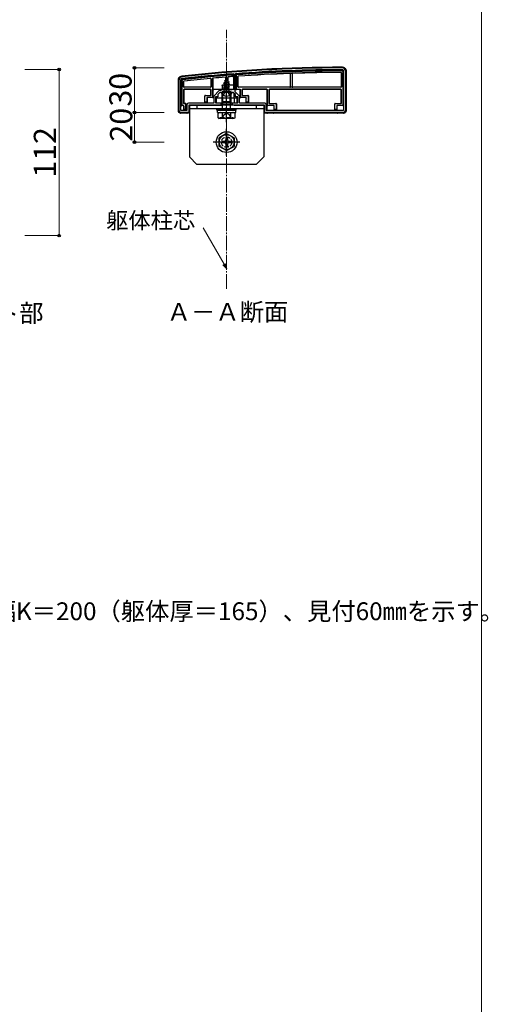
# Model space of a CAD drawing. Extents: x 0 to 1756, y 0 to 2614.
# Drawn here: x 1439 to 1755, y 1271 to 1934 of the extents above; entities that cross this region are included whole.
import ezdxf

# ---------------------------------------------------------------- set-up
doc = ezdxf.new("R2010")
doc.units = 0
doc.linetypes.add('YCENTER_1', pattern=[13, 10, -1, 1, -1])
doc.linetypes.add('YHIDDEN_1', pattern=[4, 3, -1])
for name, color, linetype, lineweight in [('USER1', 3, 'CONTINUOUS', 13), ('YKK_11', 7, 'CONTINUOUS', 30), ('YKK_13', 4, 'CONTINUOUS', 30), ('YKK_D', 6, 'CONTINUOUS', 13), ('YKK_ZWAK', 7, 'CONTINUOUS', 30), ('YSS_K', 3, 'CONTINUOUS', 13)]:
    doc.layers.add(name, color=color, linetype=linetype, lineweight=lineweight)
doc.styles.add('text-b', font='txt')

msp = doc.modelspace()

# ---------------------------------------------------------------- linework, layer by layer
at = {"layer": 'YKK_11', "linetype": 'ByBlock', "lineweight": -2, "ltscale": 0.5}
for p, q in [((1582.94, 1897.82), (1583.26, 1897.53)), ((1584.06, 1897.63), (1584.34, 1897.93)), ((1657.06, 1899.81), (1657.06, 1873.01)), ((1658.26, 1899.81), (1658.26, 1872.81)), ((1546.26, 1872.81), (1546.26, 1893.81)), ((1547.46, 1873.01), (1547.46, 1893.81)), ((1583.26, 1897.53), (1583.26, 1887.31)), ((1584.06, 1885.71), (1584.06, 1897.63)), ((1573.26, 1886.51), (1569.56, 1882.81)), ((1573.76, 1885.31), (1572.26, 1883.81)), ((1574.46, 1886.51), (1573.26, 1886.51)), ((1577.8, 1885.31), (1573.76, 1885.31)), ((1575.26, 1887.31), (1574.46, 1886.51)), ((1583.26, 1887.31), (1575.26, 1887.31)), ((1577.99, 1885.43), (1577.8, 1885.31)), ((1578.54, 1885.43), (1577.99, 1885.43)), ((1578.72, 1885.31), (1578.54, 1885.43)), ((1582.76, 1885.31), (1578.72, 1885.31)), ((1584.26, 1883.81), (1582.76, 1885.31)), ((1586.96, 1882.81), (1584.06, 1885.71)), ((1569.56, 1878.01), (1552.56, 1878.01)), ((1569.56, 1882.81), (1569.56, 1878.01)), ((1572.26, 1882.31), (1570.76, 1882.31)), ((1570.76, 1882.31), (1570.76, 1878.31)), ((1570.76, 1878.31), (1574.26, 1878.31)), ((1572.26, 1883.81), (1572.26, 1882.31)), ((1574.26, 1878.31), (1574.26, 1876.81)), ((1582.26, 1876.81), (1582.26, 1878.31)), ((1582.26, 1878.31), (1585.76, 1878.31)), ((1584.26, 1882.31), (1584.26, 1883.81)), ((1585.76, 1882.31), (1584.26, 1882.31)), ((1585.76, 1878.31), (1585.76, 1882.31)), ((1586.96, 1878.01), (1586.96, 1882.81)), ((1603.96, 1878.01), (1586.96, 1878.01)), ((1552.76, 1871.81), (1547.26, 1871.81)), ((1551.56, 1873.01), (1547.46, 1873.01)), ((1551.56, 1877.01), (1551.56, 1873.01)), ((1574.26, 1876.81), (1552.76, 1876.81)), ((1552.76, 1876.81), (1552.76, 1871.81)), ((1603.76, 1876.81), (1582.26, 1876.81)), ((1603.76, 1871.81), (1603.76, 1876.81)), ((1657.26, 1871.81), (1603.76, 1871.81)), ((1604.96, 1873.01), (1604.96, 1877.01)), ((1657.06, 1873.01), (1604.96, 1873.01))]:
    msp.add_line(p, q, dxfattribs=at)
for centre, radius, start, end in [((1657.54, 901.81), 1000, 90.07337, 96.28629), ((1657.54, 901.81), 998.81, 94.28341, 96.28629), ((1657.54, 901.81), 998.8, 90.07336, 94.20284), ((1656.26, 1899.81), 2, 0, 90.07338), ((1656.26, 1899.81), 0.8, 359.99999, 90.07337), ((1548.26, 1893.81), 2, 96.28628, 180), ((1548.26, 1893.81), 0.8, 96.28629, 180.00001), ((1552.56, 1877.01), 1, 90.00001, 179.99999), ((1603.96, 1877.01), 1, 0.00001, 89.99999), ((1547.26, 1872.81), 1, 180.00001, 269.99999), ((1657.26, 1872.81), 1, 270.00001, 359.99999)]:
    msp.add_arc(centre, radius, start, end, dxfattribs=at)
at = {"layer": 'YKK_13'}
for p, q in [((1622.41, 1897.88), (1622.41, 1889.06)), ((1622.46, 1897.83), (1622.46, 1889.11)), ((1655.48, 1898.43), (1655.48, 1889.11)), ((1655.56, 1898.51), (1655.56, 1889.04)), ((1656.56, 1899.12), (1656.56, 1876.39)), ((1657.06, 1876.38), (1657.06, 1899.61)), ((1658.76, 1899.82), (1658.76, 1872.81)), ((1545.76, 1872.81), (1545.76, 1893.82)), ((1547.76, 1893.63), (1547.76, 1876.38)), ((1548.26, 1876.39), (1548.26, 1893.2)), ((1549.26, 1889.04), (1549.26, 1892.65)), ((1549.34, 1889.11), (1549.34, 1892.58)), ((1567.68, 1894.35), (1567.68, 1889.11)), ((1567.76, 1894.44), (1567.76, 1889.04)), ((1568.76, 1894.85), (1568.76, 1881.89)), ((1569.26, 1881.88), (1569.26, 1894.9)), ((1576.26, 1891.54), (1580.01, 1892.34)), ((1576.26, 1891.44), (1580.01, 1892.24)), ((1576.26, 1891.54), (1576.84, 1891.88)), ((1576.26, 1891.44), (1576.26, 1891.54)), ((1576.26, 1891.44), (1576.79, 1891.14)), ((1579.63, 1892.02), (1576.79, 1891.14)), ((1577.23, 1892.82), (1576.84, 1891.88)), ((1576.84, 1891.88), (1579.33, 1892.73)), ((1576.86, 1893.13), (1579.31, 1893.93)), ((1576.86, 1893.03), (1579.31, 1893.83)), ((1576.86, 1893.13), (1577.52, 1893.51)), ((1576.86, 1893.03), (1576.86, 1893.13)), ((1576.86, 1893.03), (1577.23, 1892.82)), ((1577.23, 1892.82), (1578.96, 1893.63)), ((1577.47, 1895.59), (1577.51, 1887.81)), ((1578.26, 1895.31), (1577.52, 1893.51)), ((1577.52, 1893.51), (1578.69, 1894.29)), ((1577.66, 1894.72), (1578.13, 1894.99)), ((1577.66, 1894.62), (1577.66, 1894.72)), ((1577.66, 1894.62), (1577.92, 1894.48)), ((1578.26, 1895.31), (1578.69, 1894.29)), ((1578.69, 1894.29), (1579.31, 1893.93)), ((1578.96, 1893.63), (1579.31, 1893.83)), ((1578.96, 1893.63), (1579.33, 1892.73)), ((1579.05, 1895.72), (1579.01, 1887.81)), ((1579.31, 1893.83), (1579.31, 1893.93)), ((1579.33, 1892.73), (1580.01, 1892.34)), ((1579.63, 1892.02), (1580.01, 1892.24)), ((1579.63, 1892.02), (1579.74, 1891.75)), ((1579.74, 1891.05), (1579.74, 1891.75)), ((1580.01, 1892.24), (1580.01, 1892.34)), ((1582.46, 1896.99), (1582.96, 1897.53)), ((1582.46, 1896.99), (1582.46, 1895.98)), ((1582.46, 1895.98), (1582.96, 1896.02)), ((1582.96, 1896.02), (1582.96, 1897.53)), ((1582.96, 1896.02), (1582.96, 1887.31)), ((1584.36, 1897.63), (1584.86, 1897.16)), ((1584.36, 1897.63), (1584.36, 1887.31)), ((1584.86, 1887.31), (1584.86, 1897.16)), ((1585.86, 1889.04), (1585.86, 1895.96)), ((1585.94, 1889.11), (1585.94, 1895.88)), ((1621.26, 1889.11), (1621.26, 1897.76)), ((1621.31, 1889.06), (1621.31, 1897.82)), ((1549.26, 1887.09), (1549.26, 1878.04)), ((1549.34, 1887.01), (1549.34, 1878.11)), ((1567.46, 1888.74), (1549.56, 1888.74)), ((1567.46, 1887.39), (1549.56, 1887.39)), ((1567.38, 1888.81), (1549.64, 1888.81)), ((1567.38, 1887.31), (1549.64, 1887.31)), ((1567.68, 1883.61), (1567.68, 1887.01)), ((1567.76, 1883.54), (1567.76, 1887.09)), ((1569.26, 1887.31), (1569.56, 1887.31)), ((1573.83, 1887.31), (1569.56, 1887.31)), ((1574.83, 1887.31), (1574.13, 1887.31)), ((1581.86, 1885.31), (1574.67, 1885.31)), ((1574.83, 1887.31), (1581.7, 1887.31)), ((1581.26, 1885.75), (1575.26, 1885.75)), ((1575.26, 1879.09), (1575.26, 1885.75)), ((1575.31, 1885.31), (1575.26, 1876.81)), ((1575.32, 1887.31), (1575.32, 1887.31)), ((1575.8, 1879.09), (1575.8, 1885.75)), ((1580.26, 1890.75), (1576.26, 1889.95)), ((1576.26, 1889.85), (1580.26, 1890.65)), ((1576.26, 1889.95), (1576.79, 1890.26)), ((1576.26, 1889.85), (1576.26, 1889.95)), ((1576.26, 1889.85), (1576.79, 1889.55)), ((1576.26, 1888.36), (1580.26, 1889.16)), ((1580.26, 1889.06), (1576.26, 1888.26)), ((1576.26, 1888.36), (1576.79, 1888.67)), ((1576.26, 1888.26), (1576.26, 1888.36)), ((1576.26, 1888.26), (1576.79, 1887.96)), ((1576.48, 1886.9), (1576.79, 1887.08)), ((1579.9, 1886.9), (1576.48, 1886.9)), ((1576.63, 1885.81), (1576.63, 1886.9)), ((1576.79, 1890.26), (1576.79, 1891.14)), ((1576.79, 1890.26), (1579.74, 1891.05)), ((1579.74, 1890.35), (1576.79, 1889.55)), ((1576.79, 1888.67), (1576.79, 1889.55)), ((1576.79, 1888.67), (1579.74, 1889.46)), ((1579.74, 1888.76), (1576.79, 1887.96)), ((1576.79, 1887.08), (1576.79, 1887.96)), ((1576.79, 1887.08), (1579.74, 1887.87)), ((1576.9, 1886.9), (1580.26, 1887.57)), ((1580.26, 1887.47), (1577.41, 1886.9)), ((1579.01, 1887.81), (1577.51, 1887.81)), ((1577.51, 1887.81), (1577.51, 1887.7)), ((1579.74, 1887.17), (1578.76, 1886.9)), ((1579.01, 1887.7), (1579.01, 1887.81)), ((1579.74, 1891.05), (1580.26, 1890.75)), ((1579.74, 1890.35), (1580.26, 1890.65)), ((1579.74, 1889.46), (1579.74, 1890.35)), ((1579.74, 1889.46), (1580.26, 1889.16)), ((1579.74, 1888.76), (1580.26, 1889.06)), ((1579.74, 1887.87), (1579.74, 1888.76)), ((1579.74, 1887.87), (1580.26, 1887.57)), ((1579.74, 1887.17), (1580.26, 1887.47)), ((1579.74, 1886.9), (1579.74, 1887.17)), ((1579.9, 1885.81), (1579.9, 1886.9)), ((1580.26, 1890.65), (1580.26, 1890.75)), ((1580.26, 1889.06), (1580.26, 1889.16)), ((1580.26, 1887.47), (1580.26, 1887.57)), ((1580.72, 1879.09), (1580.72, 1885.75)), ((1581.26, 1879.09), (1581.26, 1885.75)), ((1582.4, 1887.31), (1581.7, 1887.31)), ((1582.96, 1887.31), (1582.69, 1887.31)), ((1583.19, 1890.02), (1583.21, 1887.44)), ((1583.22, 1884.86), (1583.25, 1878.31)), ((1584.36, 1887.31), (1584.86, 1887.31)), ((1587.46, 1887.31), (1584.86, 1887.31)), ((1655.26, 1888.74), (1586.16, 1888.74)), ((1620.96, 1888.81), (1586.24, 1888.81)), ((1587.26, 1887.01), (1587.26, 1881.88)), ((1587.76, 1881.89), (1587.76, 1887.01)), ((1588.76, 1887.09), (1588.76, 1883.54)), ((1588.84, 1887.01), (1588.84, 1883.61)), ((1605.46, 1887.39), (1589.06, 1887.39)), ((1604.96, 1887.31), (1589.14, 1887.31)), ((1605.46, 1887.39), (1604.96, 1887.38)), ((1605.26, 1887.08), (1605.26, 1876.38)), ((1605.76, 1876.39), (1605.76, 1887.09)), ((1606.76, 1887.09), (1606.76, 1878.04)), ((1606.84, 1887.01), (1606.84, 1878.11)), ((1655.26, 1887.39), (1607.06, 1887.39)), ((1655.18, 1887.31), (1607.14, 1887.31)), ((1622.71, 1888.76), (1621.01, 1888.76)), ((1655.18, 1888.81), (1622.76, 1888.81)), ((1655.48, 1878.11), (1655.48, 1887.01)), ((1655.56, 1878.04), (1655.56, 1887.09)), ((1563.56, 1878.31), (1563.56, 1883.01)), ((1563.62, 1878.31), (1563.56, 1878.31)), ((1563.64, 1878.81), (1563.62, 1878.31)), ((1563.62, 1878.31), (1565, 1878.31)), ((1563.64, 1878.81), (1563.64, 1882.94)), ((1564.98, 1878.81), (1563.64, 1878.81)), ((1563.86, 1883.31), (1567.38, 1883.31)), ((1563.94, 1883.24), (1567.46, 1883.24)), ((1564.98, 1881.59), (1564.98, 1878.81)), ((1565, 1878.31), (1564.98, 1878.81)), ((1565, 1878.31), (1565.06, 1878.31)), ((1565.06, 1881.51), (1565.06, 1878.31)), ((1565.06, 1881.51), (1565.06, 1881.51)), ((1565.06, 1878.31), (1565.06, 1878.01)), ((1568.76, 1881.89), (1565.28, 1881.89)), ((1568.76, 1881.89), (1569.26, 1881.88)), ((1569.26, 1881.88), (1569.26, 1881.81)), ((1569.26, 1881.81), (1569.56, 1881.81)), ((1585.26, 1881.31), (1571.26, 1881.31)), ((1571.26, 1881.31), (1571.26, 1878.31)), ((1571.26, 1878.31), (1585.26, 1878.31)), ((1575.26, 1879.09), (1581.26, 1879.09)), ((1575.59, 1877.09), (1575.26, 1879.09)), ((1575.8, 1879.09), (1575.59, 1877.09)), ((1580.72, 1879.09), (1580.94, 1877.09)), ((1580.94, 1877.09), (1581.26, 1879.09)), ((1585.26, 1878.31), (1585.26, 1881.31)), ((1586.96, 1881.81), (1587.26, 1881.81)), ((1587.26, 1881.88), (1587.76, 1881.89)), ((1587.26, 1881.88), (1587.26, 1881.81)), ((1591.24, 1881.89), (1587.76, 1881.89)), ((1589.06, 1883.24), (1592.58, 1883.24)), ((1589.14, 1883.31), (1592.66, 1883.31)), ((1591.46, 1878.31), (1591.46, 1881.51)), ((1591.46, 1881.51), (1591.46, 1881.51)), ((1591.52, 1878.31), (1591.46, 1878.31)), ((1591.46, 1878.31), (1591.46, 1878.01)), ((1591.54, 1878.81), (1591.52, 1878.31)), ((1591.52, 1878.31), (1592.9, 1878.31)), ((1591.54, 1878.81), (1591.54, 1881.59)), ((1592.88, 1878.81), (1591.54, 1878.81)), ((1592.88, 1882.94), (1592.88, 1878.81)), ((1592.9, 1878.31), (1592.88, 1878.81)), ((1592.9, 1878.31), (1592.96, 1878.31)), ((1592.96, 1883.01), (1592.96, 1878.31)), ((1546.96, 1871.86), (1546.96, 1871.34)), ((1551.5, 1871.41), (1547.42, 1871.41)), ((1547.46, 1876.31), (1547.76, 1876.31)), ((1547.76, 1876.38), (1548.26, 1876.39)), ((1547.76, 1876.38), (1547.76, 1876.31)), ((1549.16, 1876.39), (1548.26, 1876.39)), ((1549.38, 1876.01), (1549.38, 1876.01)), ((1549.38, 1876.01), (1549.38, 1873.31)), ((1549.45, 1873.31), (1549.38, 1873.31)), ((1549.46, 1873.81), (1549.45, 1873.31)), ((1549.45, 1873.31), (1550.96, 1873.31)), ((1549.46, 1873.81), (1549.46, 1876.09)), ((1550.46, 1873.81), (1549.46, 1873.81)), ((1549.56, 1877.74), (1550.16, 1877.74)), ((1549.64, 1877.81), (1550.66, 1877.81)), ((1550.66, 1877.75), (1550.16, 1877.74)), ((1550.46, 1877.44), (1550.46, 1873.81)), ((1550.96, 1873.31), (1550.46, 1873.81)), ((1550.96, 1877.45), (1550.96, 1877.51)), ((1550.96, 1873.31), (1550.96, 1877.45)), ((1550.96, 1877.45), (1550.96, 1877.45)), ((1551.26, 1876.31), (1551.56, 1876.31)), ((1551.96, 1871.31), (1551.8, 1871.39)), ((1551.96, 1871.81), (1551.96, 1871.31)), ((1552.46, 1871.31), (1551.96, 1871.31)), ((1552.96, 1876.8), (1552.96, 1871.81)), ((1553.06, 1876.81), (1575.26, 1876.81)), ((1553.26, 1876.81), (1553.26, 1841.81)), ((1603.26, 1876.81), (1553.26, 1876.81)), ((1603.26, 1874.31), (1553.26, 1874.31)), ((1558.26, 1876.81), (1558.26, 1874.31)), ((1571.76, 1873.31), (1571.76, 1874.31)), ((1571.76, 1874.31), (1584.76, 1874.31)), ((1571.76, 1873.31), (1584.76, 1873.31)), ((1572.21, 1873.31), (1584.39, 1873.31)), ((1572.21, 1871.79), (1572.21, 1873.31)), ((1572.21, 1871.75), (1584.39, 1871.75)), ((1572.49, 1871.25), (1573.35, 1871.75)), ((1573.35, 1871.75), (1583.17, 1871.75)), ((1575.43, 1876.89), (1575.26, 1876.81)), ((1575.59, 1874.31), (1575.59, 1877.09)), ((1582.35, 1876.91), (1575.73, 1876.91)), ((1580.94, 1874.31), (1580.94, 1877.09)), ((1584.04, 1871.25), (1583.17, 1871.75)), ((1583.26, 1876.81), (1603.46, 1876.81)), ((1584.39, 1871.75), (1584.39, 1873.27)), ((1584.76, 1873.31), (1584.76, 1874.31)), ((1598.26, 1876.81), (1598.26, 1874.31)), ((1603.26, 1876.81), (1603.26, 1841.81)), ((1603.56, 1871.81), (1603.56, 1876.8)), ((1605.26, 1871.31), (1604.06, 1871.31)), ((1605.26, 1876.38), (1605.76, 1876.39)), ((1605.26, 1876.38), (1605.26, 1876.31)), ((1605.42, 1876.31), (1605.26, 1876.31)), ((1605.26, 1876.31), (1605.26, 1873.01)), ((1605.26, 1871.81), (1605.26, 1871.31)), ((1605.43, 1871.39), (1605.26, 1871.31)), ((1605.43, 1876.3), (1605.72, 1876.01)), ((1609.8, 1871.41), (1605.72, 1871.41)), ((1610.04, 1876.39), (1605.76, 1876.39)), ((1607.06, 1877.74), (1611.38, 1877.74)), ((1607.14, 1877.81), (1611.46, 1877.81)), ((1610.26, 1871.31), (1610.1, 1871.39)), ((1610.26, 1873.31), (1610.26, 1876.01)), ((1610.26, 1876.01), (1610.26, 1876.01)), ((1610.32, 1873.31), (1610.26, 1873.31)), ((1610.26, 1873.31), (1610.26, 1873.01)), ((1610.26, 1871.81), (1610.26, 1871.31)), ((1652.56, 1871.31), (1610.26, 1871.31)), ((1610.34, 1873.81), (1610.32, 1873.31)), ((1610.32, 1873.31), (1611.7, 1873.31)), ((1610.34, 1873.81), (1610.34, 1876.09)), ((1611.68, 1873.81), (1610.34, 1873.81)), ((1611.68, 1877.44), (1611.68, 1873.81)), ((1611.7, 1873.31), (1611.68, 1873.81)), ((1611.7, 1873.31), (1611.76, 1873.31)), ((1611.76, 1877.51), (1611.76, 1873.31)), ((1651.06, 1873.31), (1651.06, 1877.51)), ((1651.12, 1873.31), (1651.06, 1873.31)), ((1651.14, 1873.81), (1651.12, 1873.31)), ((1651.12, 1873.31), (1652.5, 1873.31)), ((1651.14, 1873.81), (1651.14, 1877.44)), ((1652.48, 1873.81), (1651.14, 1873.81)), ((1651.36, 1877.81), (1655.18, 1877.81)), ((1651.44, 1877.74), (1655.26, 1877.74)), ((1652.48, 1876.09), (1652.48, 1873.81)), ((1652.5, 1873.31), (1652.48, 1873.81)), ((1652.5, 1873.31), (1652.56, 1873.31)), ((1652.56, 1876.01), (1652.56, 1873.31)), ((1652.56, 1876.01), (1652.56, 1876.01)), ((1652.56, 1873.31), (1652.56, 1873.01)), ((1652.56, 1871.81), (1652.56, 1871.31)), ((1652.73, 1871.39), (1652.56, 1871.31)), ((1656.56, 1876.39), (1652.78, 1876.39)), ((1657.1, 1871.41), (1653.02, 1871.41)), ((1656.56, 1876.39), (1657.06, 1876.38)), ((1657.06, 1876.38), (1657.06, 1876.31)), ((1657.56, 1871.86), (1657.56, 1871.34)), ((1572.49, 1868.25), (1572.49, 1871.25)), ((1572.49, 1868.25), (1573.35, 1867.75)), ((1583.17, 1867.75), (1573.35, 1867.75)), ((1573.83, 1867.75), (1573.83, 1868.35)), ((1575.38, 1868.26), (1575.38, 1871.23)), ((1581.15, 1868.26), (1581.15, 1871.23)), ((1584.04, 1868.25), (1583.17, 1867.75)), ((1584.04, 1868.25), (1584.04, 1871.25)), ((1578.26, 1857.56), (1573.26, 1854.68)), ((1573.26, 1848.95), (1573.26, 1854.68)), ((1576.76, 1852.31), (1575.11, 1852.31)), ((1575.11, 1851.31), (1575.11, 1852.31)), ((1577.76, 1854.96), (1577.76, 1853.31)), ((1577.76, 1854.96), (1578.76, 1854.96)), ((1578.26, 1857.56), (1583.26, 1854.68)), ((1578.76, 1854.96), (1578.76, 1853.31)), ((1581.41, 1852.31), (1579.76, 1852.31)), ((1581.41, 1852.31), (1581.41, 1851.31)), ((1583.26, 1854.68), (1583.26, 1848.95)), ((1578.26, 1846.06), (1573.26, 1848.95)), ((1576.76, 1851.31), (1575.11, 1851.31)), ((1577.76, 1850.31), (1577.76, 1848.66)), ((1578.76, 1848.66), (1577.76, 1848.66)), ((1578.26, 1846.06), (1583.26, 1848.95)), ((1578.76, 1850.31), (1578.76, 1848.66)), ((1581.41, 1851.31), (1579.76, 1851.31)), ((1558.26, 1836.81), (1553.26, 1841.81)), ((1598.26, 1836.81), (1603.26, 1841.81)), ((1598.26, 1836.81), (1558.26, 1836.81))]:
    msp.add_line(p, q, dxfattribs=at)
at = {"layer": 'YKK_13', "linetype": 'YCENTER_1'}
for p, q in [((1578.26, 1881.81), (1578.26, 1895.97)), ((1578.26, 1865.25), (1578.26, 1888.25)), ((1578.26, 1842.81), (1578.26, 1860.81)), ((1587.26, 1851.81), (1569.26, 1851.81))]:
    msp.add_line(p, q, dxfattribs=at)
at = {"layer": 'YKK_13', "linetype": 'YHIDDEN_1'}
for p, q in [((1575.33, 1890.02), (1575.32, 1887.31)), ((1575.63, 1890.31), (1582.89, 1890.31)), ((1576.21, 1883.35), (1577.12, 1885.16)), ((1578.26, 1885.77), (1577.12, 1885.16)), ((1578.26, 1885.77), (1579.41, 1885.16)), ((1580.31, 1883.35), (1579.41, 1885.16)), ((1573.83, 1868.35), (1582.69, 1868.35)), ((1575.16, 1867.75), (1576.41, 1870.25)), ((1576.41, 1870.25), (1578.26, 1871.23)), ((1580.12, 1870.25), (1578.26, 1871.23)), ((1581.36, 1867.75), (1580.12, 1870.25)), ((1582.69, 1867.75), (1582.69, 1868.35))]:
    msp.add_line(p, q, dxfattribs=at)
at = {"layer": 'YKK_13'}
for radius in [7, 5]:
    msp.add_circle((1578.26, 1851.81), radius, dxfattribs=at)
at = {"layer": 'YKK_13', "linetype": 'YHIDDEN_1'}
msp.add_circle((1578.26, 1851.81), 3.5, dxfattribs=at)
at = {"layer": 'YKK_13'}
for centre, radius, start, end in [((1657.54, 901.81), 1000.5, 90.07309, 96.28654), ((1657.54, 901.81), 998.5, 90.06763, 94.20284), ((1657.54, 901.81), 998, 90.09584, 94.17617), ((1657.54, 901.81), 997, 90.13094, 94.1067), ((1657.54, 901.81), 996.92, 92.10333, 94.1025), ((1657.54, 901.81), 996.97, 92.00269, 92.1002), ((1657.54, 901.81), 996.92, 90.13546, 91.99978), ((1656.36, 1899.61), 0.7, 0, 0.77526), ((1548.46, 1893.63), 0.7, 179.30522, 180), ((1657.54, 901.81), 998.5, 94.2834, 96.27602), ((1657.54, 901.81), 998, 94.31433, 96.25077), ((1657.54, 901.81), 997, 95.18524, 96.21936), ((1657.54, 901.81), 996.92, 95.19018, 96.21531), ((1657.54, 901.81), 997, 94.6064, 95.10866), ((1657.54, 901.81), 997, 94.31867, 94.51509), ((1549.56, 1889.04), 0.3, 180.00157, 269.99843), ((1549.56, 1887.09), 0.3, 90.00157, 179.99843), ((1549.64, 1889.11), 0.3, 180.00157, 269.99843), ((1549.64, 1887.01), 0.3, 90.00157, 179.99843), ((1567.38, 1889.11), 0.3, 270.00157, 359.99843), ((1567.38, 1887.01), 0.3, 0.00157, 89.99843), ((1567.46, 1889.04), 0.3, 270.00157, 359.99843), ((1567.46, 1887.09), 0.3, 0.00157, 89.99843), ((1574.67, 1885.16), 0.154, 90, 207.28096), ((1578.26, 1887.01), 4.2, 207.28096, 332.71904), ((1576.13, 1885.81), 0.5, 270, 0), ((1580.4, 1885.81), 0.5, 180, 270), ((1581.86, 1885.16), 0.154, 332.71904, 90), ((1586.16, 1889.04), 0.3, 180.00157, 269.99843), ((1586.24, 1889.11), 0.3, 180.00157, 269.99843), ((1586.96, 1887.01), 0.3, 0, 90), ((1589.06, 1887.09), 0.3, 90.00157, 179.99843), ((1589.14, 1887.01), 0.3, 90.00157, 179.99843), ((1604.96, 1887.01), 0.3, 0, 90), ((1607.06, 1887.09), 0.3, 90.00157, 179.99843), ((1607.14, 1887.01), 0.3, 90.00157, 179.99843), ((1620.96, 1889.11), 0.3, 270.00157, 359.99843), ((1621.01, 1889.06), 0.3, 270.00157, 359.99843), ((1622.71, 1889.06), 0.3, 180.00157, 269.99843), ((1622.76, 1889.11), 0.3, 180.00157, 269.99843), ((1655.18, 1889.11), 0.3, 270.00157, 359.99843), ((1655.18, 1887.01), 0.3, 0.00157, 89.99843), ((1655.26, 1889.04), 0.3, 270.00157, 359.99843), ((1655.26, 1887.09), 0.3, 0.00157, 89.99843), ((1549.56, 1878.04), 0.3, 180.00157, 269.99843), ((1549.64, 1878.11), 0.3, 180.00157, 269.99843), ((1563.86, 1883.01), 0.3, 90.00157, 179.99843), ((1563.94, 1882.94), 0.3, 90.00157, 179.99843), ((1565.28, 1881.59), 0.3, 90.00157, 179.99843), ((1567.38, 1883.61), 0.3, 270.00157, 359.99843), ((1567.46, 1883.54), 0.3, 270.00157, 359.99843), ((1589.06, 1883.54), 0.3, 180.00157, 269.99843), ((1589.14, 1883.61), 0.3, 180.00157, 269.99843), ((1591.24, 1881.59), 0.3, 0.00157, 89.99843), ((1592.58, 1882.94), 0.3, 0.00157, 89.99843), ((1592.66, 1883.01), 0.3, 0.00157, 89.99843), ((1607.06, 1878.04), 0.3, 180.00157, 269.99843), ((1607.14, 1878.11), 0.3, 180.00157, 269.99843), ((1655.18, 1878.11), 0.3, 270.00157, 359.99843), ((1655.26, 1878.04), 0.3, 270.00157, 359.99843), ((1549.16, 1876.09), 0.3, 0.00157, 89.99843), ((1550.66, 1877.51), 0.3, 0, 90), ((1551.26, 1876.01), 0.3, 90, 180), ((1573.92, 1869.08), 2.6, 55.86369, 115.45615), ((1578.26, 1862.12), 9.55, 72.41205, 107.58795), ((1582.61, 1869.08), 2.6, 64.54385, 124.13631), ((1610.04, 1876.09), 0.3, 0.00157, 89.99843), ((1611.38, 1877.44), 0.3, 0.00157, 89.99843), ((1611.46, 1877.51), 0.3, 0.00157, 89.99843), ((1651.36, 1877.51), 0.3, 90.00157, 179.99843), ((1651.44, 1877.44), 0.3, 90.00157, 179.99843), ((1652.78, 1876.09), 0.3, 90.00157, 179.99843), ((1573.92, 1870.41), 2.6, 244.54385, 304.13631), ((1578.26, 1877.37), 9.55, 252.41205, 287.58795), ((1582.61, 1870.41), 2.6, 235.86369, 295.45615), ((1576.76, 1853.31), 1, 270, 0), ((1579.76, 1853.31), 1, 180, 270), ((1576.76, 1850.31), 1, 0, 90), ((1579.76, 1850.31), 1, 90, 180)]:
    msp.add_arc(centre, radius, start, end, dxfattribs=at)
at = {"layer": 'YKK_13', "extrusion": (0, 0, -1)}
for centre, major_axis, ratio, start_param, end_param in [((1578.26, 1886.81), (-4.25, 0), 0.2, 0.628028, 1.337787), ((1578.26, 1886.81), (-4.25, 0), 0.2, 1.803805, 2.513565), ((1582.89, 1890.01), (-0.303, 0), 0.991228, 1.812309, 3.136357), ((1587.46, 1887.01), (-0.304, 0), 0.986394, 1.570796, 3.141593), ((1604.96, 1887.08), (-0.215, 0.209), 0.999567, 0.801318, 2.371253), ((1604.96, 1887.07), (0.214, 0.217), 0.969074, 0.776902, 0.777763), ((1605.46, 1887.09), (0.304, 0.01), 0.986381, 4.744228, 6.314164), ((1565.36, 1881.51), (0.12, 0.275), 0.999508, 4.300576, 5.870681), ((1591.16, 1881.51), (-0.12, 0.275), 0.999508, 0.412505, 1.982609), ((1547.26, 1872.82), (-1.06, -1.06), 0.99628, 5.698805, 7.06672), ((1547.52, 1873.07), (-2.69, -1.61), 0.42434, 5.103385, 5.163826), ((1547.42, 1871.39), (-0.3, 0), 0.061163, 1.320594, 1.570796), ((1549.08, 1876.01), (-0.115, 0.277), 0.992623, 0.395324, 1.960884), ((1550.16, 1877.44), (0.304, 0.01), 0.986381, 4.744228, 6.314164), ((1550.66, 1877.45), (-0.215, 0.209), 0.999567, 0.801318, 2.371253), ((1551.26, 1876.01), (-0.213, -0.213), 0.994778, 0.788016, 2.353576), ((1551.5, 1871.39), (-0.3, 0), 0.061163, 1.570796, 3.009041), ((1552.46, 1871.81), (0.355, -0.355), 0.99628, 5.499651, 7.06672), ((1575.73, 1876.89), (-0.3, 0), 0.061143, 0.132833, 1.571054), ((1604.06, 1871.81), (-0.355, -0.355), 0.99628, 5.499651, 7.06672), ((1605.42, 1876.01), (0, 0.3), 0.133333, 0.005236, 0.132552), ((1605.72, 1871.39), (-0.3, 0), 0.061163, 0.132552, 1.570796), ((1609.8, 1871.39), (-0.3, 0), 0.061163, 1.570796, 3.009041), ((1609.96, 1876.01), (-0.12, 0.275), 0.999508, 0.412505, 1.982609), ((1652.86, 1876.01), (0.12, 0.275), 0.999508, 4.300576, 5.870681), ((1653.02, 1871.39), (-0.3, 0), 0.061163, 0.132552, 1.570796), ((1657.1, 1871.39), (-0.3, 0), 0.061163, 1.570796, 1.820999), ((1657, 1873.07), (-2.69, 1.61), 0.42434, 4.260952, 4.321393), ((1657.26, 1872.82), (1.06, -1.06), 0.99628, 5.499651, 6.867566)]:
    msp.add_ellipse(centre, major_axis=major_axis, ratio=ratio, start_param=start_param, end_param=end_param, dxfattribs=at)
at = {"layer": 'YKK_13', "linetype": 'YHIDDEN_1', "extrusion": (0, 0, -1)}
for centre, start_param, end_param in [((1575.63, 1890.01), 0.005236, 1.570796), ((1582.89, 1890.01), 1.570796, 1.812309)]:
    msp.add_ellipse(centre, major_axis=(-0.303, 0), ratio=0.991228, start_param=start_param, end_param=end_param, dxfattribs=at)
at = {"layer": 'YKK_13'}
for points, knots in [([(1620.95, 1898.06), (1621.03, 1898.07), (1621.11, 1898.04), (1621.23, 1897.93), (1621.26, 1897.85), (1621.26, 1897.76)], [0, 0, 0, 0, 0.5, 0.5, 1, 1, 1, 1]), ([(1621.31, 1897.82), (1621.31, 1897.9), (1621.28, 1897.98), (1621.17, 1898.09), (1621.08, 1898.12), (1621, 1898.12)], [0, 0, 0, 0, 0.5, 0.5, 1, 1, 1, 1]), ([(1622.7, 1898.18), (1622.62, 1898.18), (1622.55, 1898.14), (1622.44, 1898.03), (1622.41, 1897.96), (1622.41, 1897.88)], [0, 0, 0, 0, 0.5, 0.5, 1, 1, 1, 1]), ([(1622.46, 1897.83), (1622.46, 1897.91), (1622.49, 1897.98), (1622.6, 1898.09), (1622.67, 1898.13), (1622.75, 1898.13)], [0, 0, 0, 0, 0.5, 0.5, 1, 1, 1, 1]), ([(1655.18, 1898.73), (1655.26, 1898.73), (1655.34, 1898.7), (1655.45, 1898.59), (1655.48, 1898.51), (1655.48, 1898.43)], [0, 0, 0, 0, 0.5, 0.5, 1, 1, 1, 1]), ([(1655.56, 1898.51), (1655.56, 1898.59), (1655.53, 1898.67), (1655.42, 1898.78), (1655.34, 1898.81), (1655.26, 1898.81)], [0, 0, 0, 0, 0.5, 0.5, 1, 1, 1, 1]), ([(1655.87, 1899.81), (1655.96, 1899.81), (1656.05, 1899.8), (1656.22, 1899.73), (1656.3, 1899.68), (1656.49, 1899.49), (1656.56, 1899.31), (1656.56, 1899.12)], [0, 0, 0, 0, 0.25, 0.25, 0.5, 0.5, 1, 1, 1, 1]), ([(1656.26, 1902.31), (1656.43, 1902.31), (1656.59, 1902.3), (1656.91, 1902.24), (1657.07, 1902.19), (1657.37, 1902.06), (1657.51, 1901.99), (1657.79, 1901.81), (1657.91, 1901.7), (1658.15, 1901.47), (1658.25, 1901.34), (1658.43, 1901.07), (1658.51, 1900.93), (1658.7, 1900.48), (1658.76, 1900.15), (1658.76, 1899.82)], [0, 0, 0, 0, 0.125, 0.125, 0.25, 0.25, 0.375, 0.375, 0.5, 0.5, 0.625, 0.625, 0.75, 0.75, 1, 1, 1, 1]), ([(1657.06, 1899.62), (1657.06, 1899.71), (1657.04, 1899.8), (1656.97, 1899.97), (1656.92, 1900.05), (1656.73, 1900.24), (1656.55, 1900.31), (1656.37, 1900.31)], [0, 0, 0, 0, 0.25, 0.25, 0.5, 0.5, 1, 1, 1, 1]), ([(1545.76, 1893.82), (1545.76, 1893.97), (1545.78, 1894.12), (1545.83, 1894.42), (1545.87, 1894.57), (1545.98, 1894.85), (1546.05, 1894.99), (1546.2, 1895.25), (1546.3, 1895.37), (1546.5, 1895.6), (1546.61, 1895.7), (1546.85, 1895.88), (1546.98, 1895.97), (1547.25, 1896.11), (1547.39, 1896.16), (1547.68, 1896.25), (1547.83, 1896.28), (1547.98, 1896.3)], [0, 0, 0, 0, 0.125, 0.125, 0.25, 0.25, 0.375, 0.375, 0.5, 0.5, 0.625, 0.625, 0.75, 0.75, 0.875, 0.875, 1, 1, 1, 1]), ([(1548.38, 1894.33), (1548.21, 1894.31), (1548.05, 1894.23), (1547.83, 1893.98), (1547.76, 1893.81), (1547.76, 1893.64)], [0, 0, 0, 0, 0.5, 0.5, 1, 1, 1, 1]), ([(1548.26, 1893.2), (1548.26, 1893.36), (1548.32, 1893.53), (1548.55, 1893.78), (1548.71, 1893.86), (1548.88, 1893.88)], [0, 0, 0, 0, 0.5, 0.5, 1, 1, 1, 1]), ([(1549.53, 1892.95), (1549.46, 1892.94), (1549.39, 1892.9), (1549.29, 1892.79), (1549.26, 1892.72), (1549.26, 1892.65)], [0, 0, 0, 0, 0.5, 0.5, 1, 1, 1, 1]), ([(1549.34, 1892.58), (1549.34, 1892.65), (1549.37, 1892.72), (1549.47, 1892.83), (1549.53, 1892.87), (1549.61, 1892.88)], [0, 0, 0, 0, 0.5, 0.5, 1, 1, 1, 1]), ([(1567.36, 1894.65), (1567.44, 1894.66), (1567.52, 1894.63), (1567.65, 1894.52), (1567.68, 1894.43), (1567.68, 1894.35)], [0, 0, 0, 0, 0.5, 0.5, 1, 1, 1, 1]), ([(1567.76, 1894.44), (1567.76, 1894.52), (1567.73, 1894.6), (1567.6, 1894.71), (1567.52, 1894.74), (1567.43, 1894.73)], [0, 0, 0, 0, 0.5, 0.5, 1, 1, 1, 1]), ([(1586.14, 1896.25), (1586.07, 1896.25), (1585.99, 1896.21), (1585.89, 1896.11), (1585.86, 1896.03), (1585.86, 1895.96)], [0, 0, 0, 0, 0.5, 0.5, 1, 1, 1, 1]), ([(1585.94, 1895.88), (1585.94, 1895.96), (1585.97, 1896.03), (1586.07, 1896.14), (1586.14, 1896.18), (1586.22, 1896.18)], [0, 0, 0, 0, 0.5, 0.5, 1, 1, 1, 1]), ([(1573.83, 1887.31), (1573.9, 1887.31), (1573.97, 1887.31), (1574.07, 1887.31), (1574.11, 1887.31), (1574.13, 1887.31)], [0, 0, 0, 0, 0.5, 0.5, 1, 1, 1, 1]), ([(1577.28, 1887.64), (1577.35, 1887.64), (1577.41, 1887.65), (1577.49, 1887.67), (1577.51, 1887.69), (1577.51, 1887.7)], [0, 0, 0, 0, 0.5, 0.5, 1, 1, 1, 1]), ([(1579.01, 1887.7), (1579.01, 1887.69), (1579.03, 1887.67), (1579.12, 1887.65), (1579.18, 1887.64), (1579.24, 1887.64)], [0, 0, 0, 0, 0.5, 0.5, 1, 1, 1, 1]), ([(1582.4, 1887.31), (1582.41, 1887.31), (1582.45, 1887.31), (1582.56, 1887.31), (1582.62, 1887.31), (1582.69, 1887.31)], [0, 0, 0, 0, 0.5, 0.5, 1, 1, 1, 1]), ([(1547.13, 1871.4), (1547.14, 1871.41), (1547.16, 1871.41), (1547.24, 1871.41), (1547.29, 1871.4), (1547.35, 1871.4)], [0, 0, 0, 0, 0.5, 0.5, 1, 1, 1, 1]), ([(1657.17, 1871.4), (1657.23, 1871.4), (1657.28, 1871.41), (1657.36, 1871.41), (1657.39, 1871.41), (1657.4, 1871.4)], [0, 0, 0, 0, 0.5, 0.5, 1, 1, 1, 1])]:
    msp.add_open_spline(points, degree=3, knots=knots, dxfattribs=at)
for points in [[(1656.36, 1900.31), (1656.36, 1900.31), (1656.37, 1900.31), (1656.37, 1900.31)], [(1548.38, 1894.33), (1548.38, 1894.33), (1548.38, 1894.33), (1548.39, 1894.33)]]:
    msp.add_open_spline(points, degree=3, dxfattribs=at)
at = {"layer": 'YKK_D'}
for p, q in [((1442.38, 1900.79), (1466.38, 1900.79)), ((1465.38, 1900.79), (1465.38, 1788.79)), ((1536.26, 1901.81), (1515.26, 1901.81)), ((1516.26, 1901.81), (1516.26, 1871.81)), ((1536.26, 1871.81), (1515.26, 1871.81)), ((1536.26, 1871.81), (1515.26, 1871.81)), ((1516.26, 1871.81), (1516.26, 1851.81)), ((1536.26, 1851.81), (1515.26, 1851.81)), ((1576.51, 1769.56), (1562.42, 1793.97)), ((1442.38, 1788.79), (1466.38, 1788.79))]:
    msp.add_line(p, q, dxfattribs=at)
at = {"layer": 'YKK_D', "linetype": 'ByBlock', "lineweight": -2}
for p, q in [((1578.26, 1766.53), (1575.7, 1769.09)), ((1578.26, 1766.53), (1576.51, 1769.56)), ((1577.32, 1770.03), (1578.26, 1766.53))]:
    msp.add_line(p, q, dxfattribs=at)
for centre in [(1465.38, 1900.79), (1516.26, 1901.81), (1516.26, 1871.81), (1516.26, 1871.81), (1516.26, 1851.81), (1465.38, 1788.79)]:
    msp.add_circle(centre, 0.875, dxfattribs=at)
at = {"layer": 'YKK_ZWAK', "lineweight": 20}
msp.add_line((1750, 0), (1750, 2550), dxfattribs=at)
at = {"layer": 'YSS_K', "linetype": 'YCENTER_1'}
msp.add_line((1578.26, 1752.83), (1578.26, 1927.44), dxfattribs=at)

# ---------------------------------------------------------------- texts
at = {"layer": 'USER1', "style": 'text-b'}
for s, p in [('手すり笠木ジョイント部', (1274.84, 1730.57)), ('Ａ－Ａ断面', (1537.92, 1731.36)), ('本図は笠木幅K＝200（躯体厚＝165）、見付60㎜を示す。', (1338.18, 1529.64))]:
    msp.add_text(s, height=12, dxfattribs=at).set_placement(p)
at = {"layer": 'YKK_D', "style": 'text-b'}
for s, p in [('30', (1514.26, 1875.73)), ('20', (1514.7, 1852.18)), ('112', (1463.38, 1827.83))]:
    msp.add_text(s, height=15, rotation=90, dxfattribs=at).set_placement(p)
msp.add_text('躯体柱芯', height=11, dxfattribs=at).set_placement((1497.09, 1793.48))

doc.saveas('drawing.dxf')
